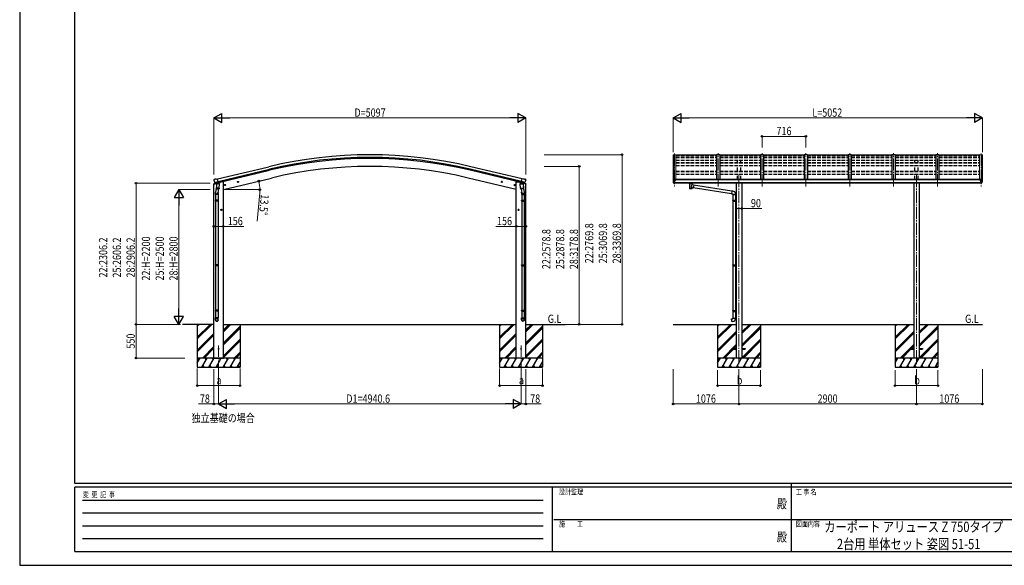
# Model space of a CAD drawing. Units: millimetres. Extents: x 0 to 25230, y 0 to 17820.
# Drawn here: x 0 to 16084, y 0 to 8910 of the extents above; entities that cross this region are included whole.
import ezdxf
from ezdxf.enums import TextEntityAlignment as Align

# ---------------------------------------------------------------- set-up
doc = ezdxf.new("R2010")
doc.units = ezdxf.units.MM
doc.linetypes.add('YCENTER_1', pattern=[13, 10, -1, 1, -1])
doc.linetypes.add('YHIDDEN_1', pattern=[4, 3, -1])
for name, color, linetype, lineweight in [('USER1', 3, 'Continuous', 13), ('YKK_12', 2, 'Continuous', 13), ('YKK_13', 4, 'Continuous', 30), ('YKK_A1', 4, 'Continuous', 30), ('YKK_D', 6, 'Continuous', 13), ('YKK_ZWAK', 7, 'Continuous', 30)]:
    doc.layers.add(name, color=color, linetype=linetype, lineweight=lineweight)
doc.styles.add('text-b', font='extslim2.shx', dxfattribs={"width": 0.8, "bigfont": 'extfont2.shx'})

msp = doc.modelspace()

# ---------------------------------------------------------------- linework, layer by layer
at = {"layer": 'YKK_12', "linetype": 'YCENTER_1', "ltscale": 20}
for p, q in [((10694, 6725), (10694, 6185)), ((11410, 6185), (11410, 6729)), ((12126, 6185), (12126, 6729)), ((12842, 6185), (12842, 6729)), ((13558, 6185), (13558, 6729)), ((14274, 6185), (14274, 6729)), ((14990, 6185), (14990, 6729)), ((15706, 6725), (15706, 6185)), ((11750, 6374), (11750, 3285)), ((14650, 6374), (14650, 3285)), ((3250, 3146), (3250, 3592)), ((8190, 3146), (8190, 3592))]:
    msp.add_line(p, q, dxfattribs=at)
at = {"layer": 'YKK_13'}
for p, q in [((11385, 6699), (10719, 6699)), ((12101, 6699), (11435, 6699)), ((12817, 6699), (12151, 6699)), ((13533, 6699), (12867, 6699)), ((14249, 6699), (13583, 6699)), ((14965, 6699), (14299, 6699)), ((15681, 6699), (15015, 6699)), ((3176, 6301), (3172, 6295)), ((3172, 6293), (3172, 6292)), ((3179, 6304), (3192, 6307)), ((3207, 6304), (3194, 6307)), ((3207, 6304), (3233, 6310)), ((3248, 6247), (3233, 6310)), ((8192, 6247), (8207, 6310)), ((8233, 6304), (8207, 6310)), ((8233, 6304), (8247, 6307)), ((8261, 6304), (8248, 6307)), ((8264, 6301), (8268, 6295)), ((8268, 6293), (8268, 6292)), ((10672, 6295), (10672, 6294)), ((10679, 6304), (10675, 6298)), ((10682, 6304), (10680, 6304)), ((10694, 6304), (10682, 6304)), ((10694, 6236), (10694, 6304)), ((10696, 6303), (10694, 6303)), ((10701, 6295), (10694, 6295)), ((10696, 6303), (10696, 6297)), ((10705, 6302), (10696, 6303)), ((10696, 6300), (10710, 6300)), ((10701, 6297), (10696, 6297)), ((10701, 6239), (10701, 6297)), ((10705, 6302), (10705, 6302)), ((10705, 6302), (10706, 6302)), ((10705, 6289), (10706, 6289)), ((10706, 6300), (10706, 6302)), ((10706, 6302), (10706, 6302)), ((10706, 6302), (10706, 6302)), ((10706, 6302), (10706, 6302)), ((10706, 6302), (10706, 6302)), ((10706, 6302), (10706, 6302)), ((10706, 6302), (10706, 6302)), ((10706, 6291), (10706, 6289)), ((10706, 6289), (10711, 6289)), ((10706, 6289), (10706, 6289)), ((10711, 6299), (10711, 6294)), ((10711, 6291), (10711, 6289)), ((10711, 6289), (10711, 6289)), ((15690, 6289), (15689, 6289)), ((15690, 6299), (15690, 6294)), ((15690, 6291), (15690, 6289)), ((15694, 6289), (15690, 6289)), ((15705, 6300), (15691, 6300)), ((15694, 6300), (15694, 6302)), ((15695, 6302), (15694, 6302)), ((15694, 6302), (15694, 6302)), ((15694, 6302), (15694, 6302)), ((15694, 6302), (15694, 6302)), ((15694, 6302), (15694, 6302)), ((15694, 6302), (15694, 6302)), ((15694, 6291), (15694, 6289)), ((15695, 6289), (15694, 6289)), ((15695, 6302), (15705, 6303)), ((15695, 6302), (15695, 6302)), ((15695, 6302), (15695, 6302)), ((15695, 6289), (15695, 6289)), ((15700, 6239), (15700, 6297)), ((15700, 6297), (15705, 6297)), ((15700, 6295), (15706, 6295)), ((15705, 6303), (15706, 6303)), ((15705, 6303), (15705, 6297)), ((15706, 6236), (15706, 6304)), ((15706, 6304), (15718, 6304)), ((15718, 6304), (15720, 6304)), ((15721, 6304), (15725, 6298)), ((15728, 6295), (15728, 6294)), ((3170, 6225), (3213, 6235)), ((3170, 6232), (3170, 6225)), ((3198, 6241), (3172, 6234)), ((3186, 6253), (3243, 6266)), ((3186, 6253), (3186, 6252)), ((3203, 6238), (3186, 6252)), ((3186, 6252), (3186, 6252)), ((3214, 6188), (3198, 6092)), ((3205, 6237), (3213, 6239)), ((3206, 6237), (3208, 6238)), ((3208, 6238), (3245, 6246)), ((3210, 6237), (3210, 6237)), ((3210, 6236), (3236, 6229)), ((3212, 6151), (3213, 6163)), ((3212, 6149), (3212, 6149)), ((3238, 6245), (3213, 6239)), ((3213, 6239), (3213, 6239)), ((3217, 6230), (3213, 6163)), ((3258, 6160), (3213, 6163)), ((3214, 6149), (3255, 6146)), ((3263, 6227), (3217, 6230)), ((3219, 6233), (3219, 6230)), ((3238, 6245), (3248, 6247)), ((3238, 6245), (3238, 6245)), ((3239, 6244), (3238, 6230)), ((3250, 6146), (3239, 6083)), ((3245, 6246), (3246, 6247)), ((3248, 6249), (3249, 6249)), ((3249, 6249), (3262, 6233)), ((3252, 6244), (3270, 6249)), ((3258, 6160), (3257, 6147)), ((3258, 6160), (3263, 6227)), ((3262, 6233), (3261, 6227)), ((3274, 6257), (3274, 6254)), ((3362, 6212), (3343, 6207)), ((3345, 6208), (3347, 6215)), ((3350, 6203), (3345, 6208)), ((3347, 6215), (3354, 6217)), ((3355, 6200), (3350, 6220)), ((3358, 6204), (3350, 6203)), ((3354, 6217), (3360, 6212)), ((3360, 6212), (3358, 6204)), ((3576, 6263), (3557, 6259)), ((3559, 6259), (3561, 6267)), ((3564, 6254), (3559, 6259)), ((3561, 6267), (3568, 6268)), ((3569, 6251), (3564, 6271)), ((3571, 6256), (3564, 6254)), ((3568, 6268), (3574, 6263)), ((3574, 6263), (3571, 6256)), ((7864, 6263), (7884, 6259)), ((7872, 6268), (7867, 6263)), ((7867, 6263), (7869, 6256)), ((7869, 6256), (7876, 6254)), ((7872, 6251), (7876, 6271)), ((7879, 6267), (7872, 6268)), ((7876, 6254), (7881, 6259)), ((7881, 6259), (7879, 6267)), ((8078, 6212), (8098, 6207)), ((8086, 6217), (8081, 6212)), ((8081, 6212), (8083, 6204)), ((8083, 6204), (8090, 6203)), ((8086, 6200), (8090, 6220)), ((8093, 6215), (8086, 6217)), ((8090, 6203), (8095, 6208)), ((8095, 6208), (8093, 6215)), ((8166, 6257), (8166, 6254)), ((8188, 6244), (8170, 6249)), ((8177, 6227), (8223, 6230)), ((8182, 6160), (8177, 6227)), ((8192, 6249), (8178, 6233)), ((8178, 6233), (8179, 6227)), ((8182, 6160), (8228, 6163)), ((8182, 6160), (8183, 6147)), ((8227, 6149), (8185, 6146)), ((8190, 6146), (8201, 6083)), ((8193, 6249), (8192, 6249)), ((8202, 6245), (8192, 6247)), ((8196, 6246), (8194, 6247)), ((8232, 6238), (8196, 6246)), ((8254, 6253), (8197, 6266)), ((8202, 6245), (8202, 6245)), ((8202, 6245), (8227, 6239)), ((8202, 6244), (8203, 6230)), ((8230, 6236), (8204, 6229)), ((8221, 6233), (8221, 6230)), ((8223, 6230), (8228, 6163)), ((8226, 6188), (8242, 6092)), ((8227, 6239), (8227, 6239)), ((8235, 6237), (8227, 6239)), ((8270, 6225), (8228, 6235)), ((8228, 6151), (8228, 6163)), ((8228, 6149), (8228, 6149)), ((8231, 6237), (8231, 6237)), ((8234, 6237), (8232, 6238)), ((8237, 6238), (8254, 6252)), ((8242, 6241), (8268, 6234)), ((8255, 6253), (8254, 6252)), ((8254, 6252), (8254, 6252)), ((8270, 6232), (8270, 6225)), ((10686, 6238), (10677, 6253)), ((10693, 6236), (10689, 6236)), ((10693, 6236), (10694, 6236)), ((10694, 6250), (10697, 6250)), ((10694, 6238), (10695, 6238)), ((10701, 6239), (10695, 6239)), ((10695, 6238), (10695, 6239)), ((10697, 6250), (10701, 6251)), ((10935, 6235), (10935, 6241)), ((10935, 6237), (10936, 6238)), ((10935, 6236), (10935, 6237)), ((10935, 6235), (10935, 6236)), ((10935, 6235), (10935, 6235)), ((10935, 6235), (10935, 6234)), ((10935, 6235), (10935, 6235)), ((10935, 6234), (10935, 6233)), ((10935, 6233), (10936, 6232)), ((10936, 6238), (10937, 6239)), ((10936, 6232), (10937, 6231)), ((10937, 6239), (10939, 6240)), ((10937, 6231), (10939, 6231)), ((10939, 6231), (10939, 6150)), ((10984, 6240), (10985, 6239)), ((10984, 6213), (10984, 6231)), ((10984, 6231), (10985, 6231)), ((11010, 6209), (10984, 6213)), ((10984, 6150), (10984, 6167)), ((10984, 6167), (11003, 6164)), ((10985, 6239), (10986, 6239)), ((10985, 6231), (10986, 6231)), ((10986, 6239), (10987, 6238)), ((10986, 6231), (10987, 6232)), ((10987, 6238), (10988, 6237)), ((10987, 6232), (10988, 6233)), ((10988, 6237), (10988, 6236)), ((10988, 6236), (10989, 6235)), ((10988, 6234), (10989, 6235)), ((10988, 6233), (10988, 6234)), ((10989, 6235), (10989, 6241)), ((11010, 6209), (11003, 6164)), ((11627, 6069), (11003, 6166)), ((11631, 6111), (11009, 6207)), ((11631, 6112), (11627, 6067)), ((11652, 6111), (11631, 6112)), ((15703, 6250), (15700, 6251)), ((15700, 6239), (15705, 6239)), ((15706, 6250), (15703, 6250)), ((15706, 6238), (15705, 6239)), ((15706, 6238), (15706, 6238)), ((15708, 6236), (15706, 6236)), ((15708, 6236), (15711, 6236)), ((15714, 6238), (15723, 6253)), ((3196, 6055), (3196, 6089)), ((3242, 6055), (3196, 6055)), ((3196, 5959), (3197, 5961)), ((3242, 5959), (3196, 5959)), ((3196, 5959), (3196, 5951)), ((3241, 5961), (3197, 5961)), ((3198, 6055), (3198, 5961)), ((3240, 6055), (3240, 5961)), ((3242, 5959), (3241, 5961)), ((3242, 6089), (3242, 6055)), ((3242, 5959), (3242, 5951)), ((8198, 6089), (8198, 6055)), ((8198, 6055), (8244, 6055)), ((8198, 5959), (8199, 5961)), ((8198, 5959), (8244, 5959)), ((8198, 5959), (8198, 5951)), ((8199, 5961), (8243, 5961)), ((8200, 6055), (8200, 5961)), ((8242, 6055), (8242, 5961)), ((8244, 5959), (8243, 5961)), ((8244, 6055), (8244, 6089)), ((8244, 5959), (8244, 5951)), ((11627, 6067), (11647, 6065)), ((11647, 6065), (11647, 6055)), ((11647, 6055), (11693, 6055)), ((11647, 5959), (11648, 5961)), ((11647, 5959), (11691, 5959)), ((11647, 5959), (11647, 5951)), ((11648, 5961), (11691, 5961)), ((11649, 6055), (11649, 5961)), ((11686, 5959), (11686, 5961)), ((11686, 5959), (11686, 5951)), ((11689, 5963), (11705, 5964)), ((11689, 5961), (11689, 5963)), ((11689, 5961), (11691, 5961)), ((11691, 6055), (11691, 5963)), ((11691, 5948), (11691, 5961)), ((11693, 6055), (11693, 6066)), ((11705, 5964), (11705, 5946)), ((3242, 5951), (3196, 5951)), ((3196, 5951), (3197, 5949)), ((3241, 5949), (3197, 5949)), ((3198, 5949), (3198, 4905)), ((3240, 5949), (3240, 4905)), ((3242, 5951), (3241, 5949)), ((3304, 5805), (3284, 5805)), ((3286, 5805), (3290, 5811)), ((3290, 5798), (3286, 5805)), ((3290, 5811), (3298, 5811)), ((3298, 5798), (3290, 5798)), ((3294, 5795), (3294, 5815)), ((3298, 5811), (3301, 5805)), ((3301, 5805), (3298, 5798)), ((8136, 5805), (8156, 5805)), ((8143, 5811), (8139, 5805)), ((8139, 5805), (8143, 5798)), ((8150, 5811), (8143, 5811)), ((8143, 5798), (8150, 5798)), ((8146, 5795), (8146, 5815)), ((8154, 5805), (8150, 5811)), ((8150, 5798), (8154, 5805)), ((8198, 5951), (8244, 5951)), ((8198, 5951), (8199, 5949)), ((8199, 5949), (8243, 5949)), ((8200, 5949), (8200, 4905)), ((8242, 5949), (8242, 4905)), ((8244, 5951), (8243, 5949)), ((11647, 5951), (11691, 5951)), ((11647, 5951), (11648, 5949)), ((11648, 5949), (11691, 5949)), ((11649, 5949), (11649, 4905)), ((11686, 5951), (11686, 5949)), ((11689, 5948), (11691, 5948)), ((11689, 5946), (11689, 5948)), ((11689, 5946), (11705, 5946)), ((11691, 5946), (11691, 4907)), ((3196, 4903), (3197, 4905)), ((3242, 4903), (3196, 4903)), ((3196, 4903), (3196, 4895)), ((3242, 4895), (3196, 4895)), ((3196, 4895), (3197, 4893)), ((3241, 4905), (3197, 4905)), ((3241, 4893), (3197, 4893)), ((3198, 4893), (3198, 4164)), ((3240, 4893), (3240, 4164)), ((3242, 4903), (3241, 4905)), ((3242, 4895), (3241, 4893)), ((3242, 4903), (3242, 4895)), ((8198, 4903), (8199, 4905)), ((8198, 4903), (8244, 4903)), ((8198, 4903), (8198, 4895)), ((8198, 4895), (8244, 4895)), ((8198, 4895), (8199, 4893)), ((8199, 4905), (8243, 4905)), ((8199, 4893), (8243, 4893)), ((8200, 4893), (8200, 4164)), ((8242, 4893), (8242, 4164)), ((8244, 4903), (8243, 4905)), ((8244, 4895), (8243, 4893)), ((8244, 4903), (8244, 4895)), ((11647, 4903), (11648, 4905)), ((11647, 4903), (11691, 4903)), ((11647, 4903), (11647, 4895)), ((11647, 4895), (11691, 4895)), ((11647, 4895), (11648, 4893)), ((11648, 4905), (11691, 4905)), ((11648, 4893), (11691, 4893)), ((11649, 4893), (11649, 4159)), ((11686, 4903), (11686, 4905)), ((11686, 4903), (11686, 4895)), ((11686, 4895), (11686, 4893)), ((11689, 4907), (11705, 4908)), ((11689, 4905), (11689, 4907)), ((11689, 4905), (11691, 4905)), ((11689, 4892), (11691, 4892)), ((11689, 4890), (11689, 4892)), ((11689, 4890), (11705, 4890)), ((11691, 4892), (11691, 4905)), ((11691, 4890), (11691, 4162)), ((11705, 4908), (11705, 4890)), ((3196, 4162), (3197, 4164)), ((3242, 4162), (3196, 4162)), ((3196, 4162), (3196, 4154)), ((3242, 4154), (3196, 4154)), ((3196, 4154), (3197, 4152)), ((3196, 4008), (3196, 4042)), ((3242, 4042), (3196, 4042)), ((3241, 4164), (3197, 4164)), ((3241, 4152), (3197, 4152)), ((3198, 4152), (3198, 4042)), ((3240, 4152), (3240, 4042)), ((3242, 4162), (3241, 4164)), ((3242, 4154), (3241, 4152)), ((3242, 4162), (3242, 4154)), ((3242, 4008), (3242, 4042)), ((8198, 4162), (8199, 4164)), ((8198, 4162), (8244, 4162)), ((8198, 4162), (8198, 4154)), ((8198, 4154), (8244, 4154)), ((8198, 4154), (8199, 4152)), ((8198, 4008), (8198, 4042)), ((8198, 4042), (8244, 4042)), ((8199, 4164), (8243, 4164)), ((8199, 4152), (8243, 4152)), ((8200, 4152), (8200, 4042)), ((8242, 4152), (8242, 4042)), ((8244, 4162), (8243, 4164)), ((8244, 4154), (8243, 4152)), ((8244, 4162), (8244, 4154)), ((8244, 4008), (8244, 4042)), ((11627, 4026), (11647, 4027)), ((11631, 3980), (11627, 4026)), ((11647, 4157), (11648, 4159)), ((11647, 4157), (11691, 4157)), ((11647, 4157), (11647, 4149)), ((11647, 4149), (11691, 4149)), ((11647, 4149), (11648, 4147)), ((11647, 4037), (11693, 4037)), ((11647, 4027), (11647, 4037)), ((11648, 4159), (11691, 4159)), ((11648, 4147), (11691, 4147)), ((11649, 4147), (11649, 4037)), ((11686, 4157), (11686, 4159)), ((11686, 4157), (11686, 4149)), ((11686, 4149), (11686, 4147)), ((11689, 4162), (11705, 4162)), ((11689, 4160), (11689, 4162)), ((11689, 4160), (11691, 4160)), ((11689, 4147), (11691, 4147)), ((11689, 4145), (11689, 4147)), ((11689, 4145), (11705, 4144)), ((11691, 4147), (11691, 4160)), ((11691, 4145), (11691, 4037)), ((11693, 4037), (11693, 4026)), ((11705, 4162), (11705, 4144)), ((11652, 3982), (11631, 3980)), ((11650, 3540), (11650, 3531)), ((11650, 3540), (11705, 3540)), ((11795, 3540), (11850, 3540)), ((11850, 3540), (11850, 3531)), ((14550, 3540), (14550, 3531)), ((14550, 3540), (14605, 3540)), ((14695, 3540), (14750, 3540)), ((14750, 3540), (14750, 3531)), ((11650, 3531), (11705, 3531)), ((11795, 3531), (11850, 3531)), ((14550, 3531), (14605, 3531)), ((14695, 3531), (14750, 3531))]:
    msp.add_line(p, q, dxfattribs=at)
for centre, radius in [((3352, 6210), 8.5), ((3352, 6210), 7.7), ((3352, 6210), 6.5), ((3566, 6261), 8.5), ((3566, 6261), 7.7), ((3566, 6261), 6.5), ((7874, 6261), 8.5), ((7874, 6261), 7.7), ((7874, 6261), 6.5), ((8088, 6210), 8.5), ((8088, 6210), 7.7), ((8088, 6210), 6.5), ((3294, 5805), 8.5), ((3294, 5805), 7.7), ((3294, 5805), 6.5), ((8146, 5805), 8.5), ((8146, 5805), 7.7), ((8146, 5805), 6.5), ((3250, 3535), 4.5), ((8190, 3535), 4.5)]:
    msp.add_circle(centre, radius, dxfattribs=at)
for centre, radius, start, end in [((3369, 6339), 202, 193.5, 205.0912), ((3180, 6299), 5, 103.5, 148.5), ((3193, 6304), 3, 78.5, 103.5), ((8247, 6304), 3, 76.5, 101.5), ((8071, 6339), 202, 334.9088, 346.5), ((8260, 6299), 5, 31.5, 76.5), ((10675, 6295), 3, 93, 180), ((10865, 6294), 192, 180.0008, 192.1233), ((10680, 6303), 1, 93.5, 145), ((10708, 6289), 2.5, 0, 151.6424), ((10708, 6289), 2.5, 151.6424, 180), ((15692, 6289), 2.5, 28.3576, 180), ((15692, 6289), 2.5, 0, 28.3576), ((15720, 6303), 1, 35, 86.5), ((15536, 6294), 192, 347.8767, 359.9992), ((15725, 6295), 3, 0, 87), ((3173, 6232), 3, 103.5, 180), ((3206, 6238), 0.5, 248.2375, 283.5), ((3209, 6237), 0.5, 356, 103.5), ((3211, 6236), 1, 176, 256), ((3214, 6151), 1.95, 175.0402, 217.4777), ((3214, 6151), 2, 217.4096, 266), ((3237, 6230), 1.03, 250.039, 351.9657), ((3239, 6244), 0.604, 100.5984, 172.2059), ((3246, 6247), 0.5, 283.5, 318.7625), ((3255, 6148), 2, 266, 349.4684), ((3269, 6254), 5, 283.5, 0), ((8171, 6254), 5, 180, 256.5), ((8185, 6148), 2, 190.5316, 274), ((8194, 6247), 0.5, 221.2375, 256.5), ((8201, 6244), 0.604, 7.7941, 79.4016), ((8204, 6230), 1.03, 188.0343, 289.961), ((8226, 6151), 2, 274, 322.5904), ((8227, 6151), 1.95, 322.5223, 4.9598), ((8230, 6236), 1, 284, 4), ((8231, 6237), 0.5, 76.5, 184), ((8234, 6238), 0.5, 256.5, 291.7625), ((8267, 6232), 3, 0, 76.5), ((10679, 6255), 3, 191.8335, 210), ((10689, 6239), 3, 210, 266.5), ((10952, 6190), 51.4, 92.4613, 104.6196), ((10972, 6190), 51.4, 75.3804, 87.5387), ((15711, 6239), 3, 273.5, 330), ((15721, 6255), 3, 330, 348.1665), ((3226, 6089), 30, 177.4514, 180), ((8214, 6089), 30, 0, 2.5486), ((11648, 6066), 45, 0, 85), ((11648, 4026), 45, 275, 0)]:
    msp.add_arc(centre, radius, start, end, dxfattribs=at)
at = {"layer": 'YKK_13', "extrusion": (0, 0, -1)}
for centre, major_axis, ratio, start_param, end_param in [((3175, 6294), (-1.57, -2.57), 0.99628, 0.783535, 1.570796), ((10710, 6299), (-0.02, 1.1), 0.906239, 0.020639, 1.591436), ((8235, 6240), (0.73, -2.92), 0.997631, 5.80419, 6.600612), ((8235, 6240), (-2.63, 3.16), 0.650902, 4.095823, 4.168633), ((10962, 6163), (22.9, 0), 0.122865, 3.141593, 6.283185), ((10962, 6150), (22.9, 0), 0.101955, 6.282972, 9.424821), ((10973, 6235), (16, 0), 0.361356, 6.263698, 6.283185), ((8221, 6089), (-23, 0), 0.996195, 2.556026, 6.566303), ((8221, 6089), (-21, 0), 0.996195, 2.934915, 5.951239), ((8221, 4010), (23, 0), 0.996195, 3.141593, 6.283185), ((8221, 4008), (23, 0), 0.996195, 3.141593, 6.283185), ((8221, 4008), (0, -23.4), 0.981806, 4.712389, 7.853982)]:
    msp.add_ellipse(centre, major_axis=major_axis, ratio=ratio, start_param=start_param, end_param=end_param, dxfattribs=at)
at = {"layer": 'YKK_13'}
for centre, major_axis, ratio, start_param, end_param in [((8265, 6294), (1.57, -2.57), 0.99628, 0.783535, 1.570796), ((15691, 6299), (0.02, 1.1), 0.906239, 0.020639, 1.591436), ((3205, 6240), (-0.73, -2.92), 0.997631, 5.80419, 6.600612), ((3205, 6240), (2.63, 3.16), 0.650902, 4.095823, 4.168633), ((3205, 6240), (-0.73, -2.92), 0.997631, 0.390237, 0.478995), ((10962, 6231), (-22.9, -0.4), 0.072511, 4.711586, 6.282382), ((10962, 6229), (-22.9, -0.4), 0.072511, 4.711586, 6.282382), ((10962, 6150), (22.9, 0), 0.101955, 6.282972, 9.424821), ((10962, 6231), (22.9, -0.4), 0.07247, 0.000809, 1.571605), ((10962, 6229), (22.9, -0.4), 0.07247, 0.000809, 1.571605), ((10964, 6191), (20.3, 22.2), 0.045535, 4.975651, 6.24419), ((10962, 6193), (-22.8, 26.6), 0.234429, 3.156333, 4.597638), ((10973, 6235), (16, 0), 0.361356, 6.263698, 6.283185), ((3219, 6089), (23, 0), 0.996195, 2.556026, 6.566303), ((3219, 6089), (21, 0), 0.996195, 2.934915, 5.951239), ((3219, 4010), (-23, 0), 0.996195, 3.141593, 6.283185), ((3219, 4008), (-23, 0), 0.996195, 3.141593, 6.283185), ((3219, 4008), (0, -23.4), 0.981806, 4.712389, 7.853982)]:
    msp.add_ellipse(centre, major_axis=major_axis, ratio=ratio, start_param=start_param, end_param=end_param, dxfattribs=at)
at = {"layer": 'YKK_13', "extrusion": (1e-16, 0, -1)}
msp.add_ellipse((8235, 6240), major_axis=(0.73, -2.92), ratio=0.997631, start_param=0.390237, end_param=0.478995, dxfattribs=at)
at = {"layer": 'YKK_13'}
msp.add_ellipse((3219, 4008), major_axis=(21, 0), ratio=0.996195, dxfattribs=at)
at = {"layer": 'YKK_13', "extrusion": (0, 0, -1)}
msp.add_ellipse((8221, 4008), major_axis=(-21, 0), ratio=0.996195, dxfattribs=at)
at = {"layer": 'YKK_A1', "lineweight": 13, "ltscale": 0.5}
for p, q in [((10674, 6703), (10674, 6298)), ((10675, 6704), (10683, 6705)), ((10683, 6705), (10684, 6703)), ((10684, 6304), (10684, 6705)), ((10684, 6705), (10719, 6705)), ((10719, 6705), (10719, 6294)), ((15681, 6705), (15681, 6294)), ((15716, 6705), (15681, 6705)), ((15717, 6705), (15716, 6703)), ((15716, 6304), (15716, 6705)), ((15725, 6704), (15717, 6705)), ((15726, 6703), (15726, 6298))]:
    msp.add_line(p, q, dxfattribs=at)
at = {"layer": 'YKK_A1'}
for p, q in [((10683, 6705), (10683, 6304)), ((11385, 6704), (11385, 6305)), ((11435, 6704), (11385, 6704)), ((11435, 6704), (11435, 6305)), ((12101, 6704), (12101, 6305)), ((12151, 6704), (12101, 6704)), ((12151, 6704), (12151, 6305)), ((12817, 6704), (12817, 6305)), ((12867, 6704), (12817, 6704)), ((12867, 6704), (12867, 6305)), ((13533, 6704), (13533, 6305)), ((13583, 6704), (13533, 6704)), ((13583, 6704), (13583, 6305)), ((14249, 6704), (14249, 6305)), ((14299, 6704), (14249, 6704)), ((14299, 6704), (14299, 6305)), ((14965, 6704), (14965, 6305)), ((15015, 6704), (14965, 6704)), ((15015, 6704), (15015, 6305)), ((15717, 6705), (15717, 6304)), ((3233, 6309), (4069, 6509)), ((3247, 6250), (4083, 6451)), ((8193, 6250), (7357, 6451)), ((8197, 6267), (7361, 6467)), ((8207, 6309), (7371, 6509)), ((3328, 6135), (4114, 6324)), ((8112, 6135), (7327, 6324)), ((15700, 6294), (10701, 6294)), ((10724, 6294), (10724, 6301)), ((15676, 6301), (10724, 6301)), ((15676, 6294), (15676, 6301)), ((3172, 3385), (3172, 6225)), ((3308, 6264), (3274, 6256)), ((3328, 6264), (3308, 6264)), ((3328, 3385), (3328, 6264)), ((8112, 3385), (8112, 6264)), ((8112, 6264), (8132, 6264)), ((8132, 6264), (8166, 6256)), ((8268, 3385), (8268, 6225)), ((10701, 6253), (15700, 6253)), ((15700, 6241), (10701, 6241)), ((11705, 6241), (11705, 3385)), ((11795, 6241), (11795, 3385)), ((14605, 6241), (14605, 3385)), ((14695, 6241), (14695, 3385)), ((3172, 3935), (2660, 3935)), ((2899, 3935), (2899, 3935)), ((2900, 3935), (2900, 3235)), ((2900, 3724), (3111, 3935)), ((2900, 3710), (3125, 3935)), ((2900, 3696), (3139, 3935)), ((2900, 3908), (2927, 3935)), ((2900, 3922), (2913, 3935)), ((3328, 3935), (8112, 3935)), ((3328, 3815), (3447, 3935)), ((3328, 3830), (3433, 3935)), ((3328, 3844), (3419, 3935)), ((3328, 3632), (3600, 3904)), ((3328, 3617), (3600, 3890)), ((3328, 3603), (3600, 3875)), ((3600, 3935), (3600, 3235)), ((7839, 3935), (7839, 3935)), ((7840, 3935), (7840, 3235)), ((7840, 3724), (8051, 3935)), ((7840, 3710), (8065, 3935)), ((7840, 3696), (8079, 3935)), ((7840, 3908), (7867, 3935)), ((7840, 3922), (7853, 3935)), ((8268, 3935), (8910, 3935)), ((8268, 3815), (8388, 3935)), ((8268, 3830), (8373, 3935)), ((8268, 3844), (8359, 3935)), ((8268, 3632), (8540, 3904)), ((8268, 3617), (8540, 3890)), ((8268, 3603), (8540, 3875)), ((8540, 3935), (8540, 3235)), ((10674, 3935), (11705, 3935)), ((11400, 3935), (11400, 3235)), ((11400, 3724), (11611, 3935)), ((11400, 3710), (11625, 3935)), ((11400, 3696), (11639, 3935)), ((11400, 3908), (11427, 3935)), ((11400, 3922), (11413, 3935)), ((11795, 3935), (14605, 3935)), ((11795, 3783), (11947, 3935)), ((11795, 3797), (11933, 3935)), ((11795, 3811), (11919, 3935)), ((11795, 3599), (12100, 3904)), ((11795, 3585), (12100, 3890)), ((11795, 3571), (12100, 3875)), ((12100, 3935), (12100, 3235)), ((14300, 3935), (14300, 3235)), ((14300, 3724), (14511, 3935)), ((14300, 3710), (14525, 3935)), ((14300, 3696), (14539, 3935)), ((14300, 3908), (14327, 3935)), ((14300, 3922), (14313, 3935)), ((14695, 3935), (15726, 3935)), ((14695, 3783), (14847, 3935)), ((14695, 3797), (14833, 3935)), ((14695, 3811), (14819, 3935)), ((14695, 3599), (15000, 3904)), ((14695, 3585), (15000, 3890)), ((14695, 3571), (15000, 3875)), ((15000, 3935), (15000, 3235)), ((2900, 3512), (3172, 3784)), ((2900, 3498), (3172, 3770)), ((2900, 3484), (3172, 3756)), ((7840, 3512), (8112, 3784)), ((7840, 3498), (8112, 3770)), ((7840, 3484), (8112, 3756)), ((11400, 3512), (11705, 3817)), ((11400, 3498), (11705, 3803)), ((11400, 3484), (11705, 3789)), ((14300, 3512), (14605, 3817)), ((14300, 3498), (14605, 3803)), ((14300, 3484), (14605, 3789)), ((2985, 3385), (3172, 3572)), ((2999, 3385), (3172, 3558)), ((3013, 3385), (3172, 3544)), ((3328, 3419), (3600, 3692)), ((3328, 3405), (3600, 3677)), ((3328, 3391), (3600, 3663)), ((7925, 3385), (8112, 3572)), ((7939, 3385), (8112, 3558)), ((7953, 3385), (8112, 3544)), ((8268, 3419), (8540, 3692)), ((8268, 3405), (8540, 3677)), ((8268, 3391), (8540, 3663)), ((11485, 3385), (11705, 3605)), ((11654, 3540), (11705, 3591)), ((11668, 3540), (11705, 3577)), ((11795, 3387), (12100, 3692)), ((11808, 3385), (12100, 3677)), ((11822, 3385), (12100, 3663)), ((14385, 3385), (14605, 3605)), ((14554, 3540), (14605, 3591)), ((14568, 3540), (14605, 3577)), ((14695, 3387), (15000, 3692)), ((14708, 3385), (15000, 3677)), ((14722, 3385), (15000, 3663)), ((3600, 3385), (2900, 3385)), ((2900, 3304), (2947, 3385)), ((2932, 3359), (2917, 3385)), ((2976, 3235), (3062, 3385)), ((3047, 3359), (3032, 3385)), ((3091, 3235), (3178, 3385)), ((3163, 3359), (3148, 3385)), ((3172, 3385), (3328, 3385)), ((3207, 3235), (3293, 3385)), ((3278, 3359), (3263, 3385)), ((3322, 3235), (3409, 3385)), ((3394, 3359), (3379, 3385)), ((3438, 3235), (3524, 3385)), ((3494, 3385), (3509, 3359)), ((3506, 3385), (3600, 3480)), ((3520, 3385), (3600, 3465)), ((3534, 3385), (3600, 3451)), ((8540, 3385), (7840, 3385)), ((7840, 3304), (7887, 3385)), ((7872, 3359), (7857, 3385)), ((7916, 3235), (8003, 3385)), ((7988, 3359), (7973, 3385)), ((8031, 3235), (8118, 3385)), ((8103, 3359), (8088, 3385)), ((8268, 3385), (8112, 3385)), ((8147, 3235), (8233, 3385)), ((8218, 3359), (8203, 3385)), ((8262, 3235), (8349, 3385)), ((8334, 3359), (8319, 3385)), ((8378, 3235), (8464, 3385)), ((8434, 3385), (8449, 3359)), ((8446, 3385), (8540, 3480)), ((8460, 3385), (8540, 3465)), ((8474, 3385), (8540, 3451)), ((12100, 3385), (11400, 3385)), ((11400, 3304), (11447, 3385)), ((11432, 3359), (11417, 3385)), ((11476, 3235), (11562, 3385)), ((11499, 3385), (11650, 3536)), ((11513, 3385), (11659, 3531)), ((11547, 3359), (11532, 3385)), ((11591, 3235), (11678, 3385)), ((11663, 3359), (11648, 3385)), ((11707, 3235), (11793, 3385)), ((11778, 3359), (11763, 3385)), ((11822, 3235), (11909, 3385)), ((11894, 3359), (11879, 3385)), ((11938, 3235), (12024, 3385)), ((11994, 3385), (12009, 3359)), ((12006, 3385), (12100, 3480)), ((12020, 3385), (12100, 3465)), ((12034, 3385), (12100, 3451)), ((15000, 3385), (14300, 3385)), ((14300, 3304), (14347, 3385)), ((14332, 3359), (14317, 3385)), ((14376, 3235), (14462, 3385)), ((14399, 3385), (14550, 3536)), ((14413, 3385), (14559, 3531)), ((14447, 3359), (14432, 3385)), ((14491, 3235), (14578, 3385)), ((14563, 3359), (14548, 3385)), ((14607, 3235), (14693, 3385)), ((14678, 3359), (14663, 3385)), ((14722, 3235), (14809, 3385)), ((14794, 3359), (14779, 3385)), ((14838, 3235), (14924, 3385)), ((14894, 3385), (14909, 3359)), ((14906, 3385), (15000, 3480)), ((14920, 3385), (15000, 3465)), ((14934, 3385), (15000, 3451)), ((2900, 3235), (3600, 3235)), ((2991, 3261), (3006, 3235)), ((3106, 3261), (3121, 3235)), ((3222, 3261), (3237, 3235)), ((3337, 3261), (3352, 3235)), ((3453, 3261), (3468, 3235)), ((3553, 3235), (3600, 3316)), ((3568, 3261), (3583, 3235)), ((7840, 3235), (8540, 3235)), ((7931, 3261), (7946, 3235)), ((8046, 3261), (8061, 3235)), ((8162, 3261), (8177, 3235)), ((8277, 3261), (8292, 3235)), ((8393, 3261), (8408, 3235)), ((8493, 3235), (8540, 3316)), ((8508, 3261), (8523, 3235)), ((11400, 3235), (12100, 3235)), ((11491, 3261), (11506, 3235)), ((11606, 3261), (11621, 3235)), ((11722, 3261), (11737, 3235)), ((11837, 3261), (11852, 3235)), ((11953, 3261), (11968, 3235)), ((12053, 3235), (12100, 3316)), ((12068, 3261), (12083, 3235)), ((14300, 3235), (15000, 3235)), ((14391, 3261), (14406, 3235)), ((14506, 3261), (14521, 3235)), ((14622, 3261), (14637, 3235)), ((14737, 3261), (14752, 3235)), ((14853, 3261), (14868, 3235)), ((14953, 3235), (15000, 3316)), ((14968, 3261), (14983, 3235))]:
    msp.add_line(p, q, dxfattribs=at)
at = {"layer": 'YKK_A1', "linetype": 'YHIDDEN_1', "ltscale": 20}
for p, q in [((10719, 6692), (11385, 6692)), ((10719, 6665), (11385, 6665)), ((10719, 6662), (11385, 6662)), ((10719, 6618), (11385, 6618)), ((11435, 6692), (12101, 6692)), ((11435, 6665), (12101, 6665)), ((11435, 6662), (12101, 6662)), ((11435, 6618), (12101, 6618)), ((11723, 6579), (11723, 6618)), ((11778, 6579), (11778, 6618)), ((12151, 6692), (12817, 6692)), ((12151, 6665), (12817, 6665)), ((12151, 6662), (12817, 6662)), ((12151, 6618), (12817, 6618)), ((12867, 6692), (13533, 6692)), ((12867, 6665), (13533, 6665)), ((12867, 6662), (13533, 6662)), ((12867, 6618), (13533, 6618)), ((13583, 6692), (14249, 6692)), ((13583, 6665), (14249, 6665)), ((13583, 6662), (14249, 6662)), ((13583, 6618), (14249, 6618)), ((14299, 6692), (14965, 6692)), ((14299, 6665), (14965, 6665)), ((14299, 6662), (14965, 6662)), ((14299, 6618), (14965, 6618)), ((14623, 6579), (14623, 6618)), ((14678, 6579), (14678, 6618)), ((15015, 6692), (15681, 6692)), ((15015, 6665), (15681, 6665)), ((15015, 6662), (15681, 6662)), ((15015, 6618), (15681, 6618)), ((10719, 6579), (11385, 6579)), ((10719, 6574), (11385, 6574)), ((10719, 6529), (11385, 6529)), ((10719, 6436), (11385, 6436)), ((11435, 6579), (12101, 6579)), ((11435, 6574), (12101, 6574)), ((11435, 6529), (12101, 6529)), ((11435, 6436), (12101, 6436)), ((11723, 6436), (11723, 6529)), ((11778, 6436), (11778, 6529)), ((12151, 6579), (12817, 6579)), ((12151, 6574), (12817, 6574)), ((12151, 6529), (12817, 6529)), ((12151, 6436), (12817, 6436)), ((12867, 6579), (13533, 6579)), ((12867, 6574), (13533, 6574)), ((12867, 6529), (13533, 6529)), ((12867, 6436), (13533, 6436)), ((13583, 6579), (14249, 6579)), ((13583, 6574), (14249, 6574)), ((13583, 6529), (14249, 6529)), ((13583, 6436), (14249, 6436)), ((14299, 6579), (14965, 6579)), ((14299, 6574), (14965, 6574)), ((14299, 6529), (14965, 6529)), ((14299, 6436), (14965, 6436)), ((14623, 6436), (14623, 6529)), ((14678, 6436), (14678, 6529)), ((15015, 6579), (15681, 6579)), ((15015, 6574), (15681, 6574)), ((15015, 6529), (15681, 6529)), ((15015, 6436), (15681, 6436)), ((10719, 6429), (11385, 6429)), ((10719, 6386), (11385, 6386)), ((11435, 6429), (12101, 6429)), ((11435, 6386), (12101, 6386)), ((11723, 6301), (11723, 6386)), ((11778, 6301), (11778, 6386)), ((12151, 6429), (12817, 6429)), ((12151, 6386), (12817, 6386)), ((12867, 6429), (13533, 6429)), ((12867, 6386), (13533, 6386)), ((13583, 6429), (14249, 6429)), ((13583, 6386), (14249, 6386)), ((14299, 6429), (14965, 6429)), ((14299, 6386), (14965, 6386)), ((14623, 6301), (14623, 6386)), ((14678, 6301), (14678, 6386)), ((15015, 6429), (15681, 6429)), ((15015, 6386), (15681, 6386))]:
    msp.add_line(p, q, dxfattribs=at)
at = {"layer": 'YKK_A1', "ltscale": 20}
msp.add_line((3243, 6267), (4079, 6467), dxfattribs=at)
at = {"layer": 'YKK_A1'}
for centre in [(10708, 6289), (15692, 6289)]:
    msp.add_circle(centre, 3, dxfattribs=at)
for radius in [7073, 7030, 7013, 6882]:
    msp.add_arc((5720, -368), radius, 76.5, 103.5, dxfattribs=at)
at = {"layer": 'YKK_A1', "lineweight": 13, "ltscale": 0.5}
for centre, radius, start, end in [((10675, 6703), 1, 93, 173.3299), ((10683, 6704), 0.301, 21.0633, 92.8668), ((15717, 6704), 0.301, 87.1332, 158.9367), ((15725, 6703), 1, 6.6701, 87)]:
    msp.add_arc(centre, radius, start, end, dxfattribs=at)
at = {"layer": 'YKK_D', "lineweight": -2}
for p, q in [((3172, 7305), (3302, 7380)), ((3172, 7305), (3302, 7230)), ((3172, 7305), (3432, 7305)), ((3302, 7230), (3302, 7380)), ((8268, 7305), (8009, 7305)), ((8268, 7305), (8139, 7380)), ((8139, 7380), (8139, 7230)), ((8268, 7305), (8139, 7230)), ((10674, 7305), (10804, 7380)), ((10674, 7305), (10804, 7230)), ((10674, 7305), (10934, 7305)), ((10804, 7230), (10804, 7380)), ((15726, 7305), (15466, 7305)), ((15726, 7305), (15596, 7380)), ((15596, 7380), (15596, 7230)), ((15726, 7305), (15596, 7230)), ((2600, 6135), (2525, 6005)), ((2600, 6135), (2675, 6005)), ((2600, 6135), (2600, 5875)), ((2525, 6005), (2675, 6005)), ((2600, 3935), (2600, 4195)), ((2600, 3935), (2525, 4065)), ((2675, 4065), (2525, 4065)), ((2600, 3935), (2675, 4065)), ((3250, 2635), (3380, 2710)), ((3250, 2635), (3380, 2560)), ((3250, 2635), (3510, 2635)), ((3380, 2560), (3380, 2710)), ((8190, 2635), (7931, 2635)), ((8190, 2635), (8061, 2710)), ((8061, 2710), (8061, 2560)), ((8190, 2635), (8061, 2560))]:
    msp.add_line(p, q, dxfattribs=at)
at = {"layer": 'YKK_D'}
for p, q in [((3172, 6384), (3172, 7306)), ((8118, 7305), (3322, 7305)), ((8268, 6384), (8268, 7306)), ((10674, 6748), (10674, 7306)), ((10824, 7305), (15576, 7305)), ((15726, 6748), (15726, 7306)), ((12126, 6822), (12126, 7006)), ((12126, 7005), (12842, 7005)), ((12842, 6821), (12842, 7006)), ((8570, 6705), (9841, 6705)), ((9840, 3935), (9840, 6705)), ((8570, 6514), (9141, 6514)), ((9140, 6514), (9140, 3935)), ((3110, 6241), (1899, 6241)), ((1900, 6241), (1900, 3935)), ((3110, 6135), (2599, 6135)), ((3172, 6224), (3172, 5534)), ((3328, 6134), (3328, 5534)), ((3340, 6135), (3924, 6135)), ((8112, 6134), (8112, 5534)), ((8268, 6224), (8268, 5534)), ((2600, 5985), (2600, 4085)), ((3921, 6084), (3881, 5621)), ((11705, 5827), (11705, 5828)), ((11705, 5827), (11795, 5827)), ((11795, 5827), (11795, 5828)), ((11795, 5827), (12123, 5827)), ((3172, 5535), (3328, 5535)), ((3328, 5535), (3664, 5535)), ((8112, 5535), (7777, 5535)), ((8268, 5535), (8112, 5535)), ((2626, 3935), (1899, 3935)), ((2611, 3935), (1899, 3935)), ((1900, 3385), (1900, 3935)), ((2626, 3935), (2599, 3935)), ((8911, 3935), (9141, 3935)), ((8911, 3935), (9841, 3935)), ((2697, 3385), (1899, 3385)), ((2900, 3214), (2900, 2934)), ((3172, 3205), (3172, 2634)), ((3250, 3145), (3250, 2634)), ((3600, 3214), (3600, 2934)), ((7840, 3214), (7840, 2934)), ((8190, 3145), (8190, 2634)), ((8268, 3205), (8268, 2634)), ((8540, 3214), (8540, 2934)), ((10674, 3205), (10674, 2634)), ((11400, 3185), (11400, 2934)), ((11750, 3205), (11750, 2634)), ((11750, 3205), (11750, 2634)), ((12100, 3185), (12100, 2934)), ((14300, 3185), (14300, 2934)), ((14650, 3205), (14650, 2634)), ((14650, 3205), (14650, 2634)), ((15000, 3185), (15000, 2934)), ((15726, 3205), (15726, 2634)), ((3600, 2935), (2900, 2935)), ((3250, 2916), (3250, 2634)), ((8540, 2935), (7840, 2935)), ((8190, 2908), (8190, 2634)), ((11400, 2935), (12100, 2935)), ((14300, 2935), (15000, 2935)), ((3172, 2635), (2923, 2635)), ((3250, 2635), (3172, 2635)), ((3400, 2635), (8040, 2635)), ((8190, 2635), (8268, 2635)), ((8268, 2635), (8517, 2635)), ((10674, 2635), (11750, 2635)), ((11750, 2635), (14650, 2635)), ((14650, 2635), (15726, 2635))]:
    msp.add_line(p, q, dxfattribs=at)
at = {"layer": 'YKK_D', "linetype": 'ByBlock', "lineweight": -2}
for centre in [(12126, 7005), (12842, 7005), (9840, 6705), (9140, 6514), (3906, 6274), (1900, 6241), (3923, 6135), (11705, 5827), (11795, 5827), (3172, 5535), (3328, 5535), (8112, 5535), (8268, 5535), (1900, 3935), (1900, 3935), (9140, 3935), (9840, 3935), (1900, 3385), (2900, 2935), (3600, 2935), (7840, 2935), (8540, 2935), (11400, 2935), (12100, 2935), (14300, 2935), (15000, 2935), (3172, 2635), (8268, 2635), (10674, 2635), (11750, 2635), (11750, 2635), (14650, 2635), (14650, 2635), (15726, 2635)]:
    msp.add_circle(centre, 12.8, dxfattribs=at)
at = {"layer": 'YKK_D'}
for start, end in [(360, 13.5), (355.0869, 360)]:
    msp.add_arc((3328, 6135), 595, start, end, dxfattribs=at)
at = {"layer": 'YKK_ZWAK'}
for p, q in [((0, 17820), (0, 0)), ((900, 1335), (900, 17235)), ((24300, 1335), (900, 1335)), ((12600, 1335), (12600, 225)), ((8700, 1275), (900, 1275)), ((900, 225), (900, 1275)), ((8700, 1275), (8700, 225)), ((12600, 1275), (8700, 1275)), ((16500, 1275), (12600, 1275)), ((1028, 1065), (8550, 1065)), ((1028, 855), (8550, 855)), ((1028, 645), (8550, 645)), ((8723, 750), (12600, 750)), ((12600, 750), (16500, 750)), ((1028, 435), (8550, 435)), ((900, 225), (8700, 225)), ((8700, 225), (12600, 225)), ((12600, 225), (16500, 225)), ((0, 0), (25230, 0))]:
    msp.add_line(p, q, dxfattribs=at)
msp.add_point((12600, 225), dxfattribs=at)

# ---------------------------------------------------------------- texts
at = {"layer": 'USER1', "style": 'text-b', "width": 0.8}
for s, height, p in [('G.L', 135, (8626, 3958)), ('G.L', 135, (15443, 3958)), ('独立基礎の場合', 135, (2809, 2337)), ('カーポート アリュース Z 750タイプ', 168, (13143, 544)), ('2台用 単体セット 姿図 51-51', 168, (13349, 264))]:
    msp.add_text(s, height=height, dxfattribs=at).set_placement(p)
at = {"layer": 'YKK_D', "style": 'text-b', "width": 0.8}
for s, p in [('D=5097', (5468, 7325)), ('L=5052', (12948, 7325)), ('716', (12362, 7025)), ('90', (11945, 5847)), ('156', (3399, 5555)), ('156', (7797, 5555)), ('a', (3214, 2955)), ('a', (8154, 2955)), ('b', (11714, 2955)), ('b', (14614, 2955)), ('78', (2943, 2655)), ('D1=4940.6', (5335, 2655)), ('78', (8339, 2655)), ('1076', (11046, 2655)), ('2900', (13034, 2655)), ('1076', (15022, 2655))]:
    msp.add_text(s, height=135, dxfattribs=at).set_placement(p)
for s, rotation, p in [('13.5°', 265.0869, (3939, 6062)), ('22:2578.8', 90, (8670, 4836)), ('25:2878.8', 90, (8895, 4836)), ('28:3178.8', 90, (9120, 4836)), ('22:2769.8', 90, (9370, 4931)), ('25:3069.8', 90, (9595, 4931)), ('28:3369.8', 90, (9820, 4931)), ('22:2306.2', 90, (1430, 4699)), ('25:2606.2', 90, (1655, 4699)), ('28:2906.2', 90, (1880, 4699)), ('22:H=2200', 90, (2130, 4650)), ('25:H=2500', 90, (2355, 4650)), ('28:H=2800', 90, (2580, 4650)), ('550', 90, (1880, 3538))]:
    msp.add_text(s, height=135, rotation=rotation, dxfattribs=at).set_placement(p)
at = {"layer": 'YKK_ZWAK', "style": 'text-b', "width": 0.8}
for s, p in [('変  更  記  事', (1031, 1110)), ('設計監理', (8810, 1155)), ('工 事 名', (12679, 1155)), ('施\u3000\u3000工', (8810, 630)), ('図面内容', (12679, 630))]:
    msp.add_text(s, height=90, dxfattribs=at).set_placement(p)
for p in [(12450, 983), (12450, 442)]:
    msp.add_text('殿', height=150, dxfattribs=at).set_placement(p, align=Align.MIDDLE)

doc.saveas('drawing.dxf')
